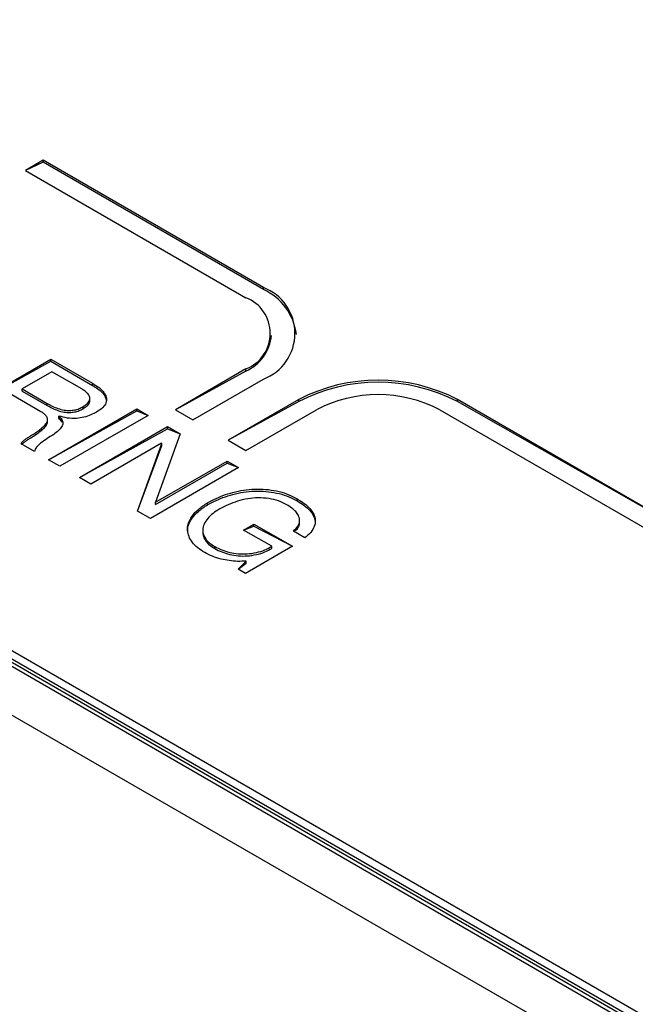
# Model space of a CAD drawing. Units: millimetres. Extents: x -10 to 410, y -10 to 290.
# Drawn here: x 293 to 297, y 127 to 134 of the extents above; entities that cross this region are included whole.
import ezdxf

# ---------------------------------------------------------------- set-up
doc = ezdxf.new("R2010")
doc.units = ezdxf.units.MM

msp = doc.modelspace()

# ---------------------------------------------------------------- linework, layer by layer
at = {"color": 7, "linetype": 'Continuous', "lineweight": 25}
for p, q in [((279.82, 137.2438), (305.408, 122.4722)), ((279.8922, 137.3066), (305.5167, 122.5139)), ((279.8922, 137.2522), (305.5167, 122.4595)), ((279.9614, 137.1894), (305.5494, 122.4178)), ((279.5371, 137.0805), (305.1251, 122.3089)), ((293.5282, 132.8317), (293.4104, 132.7637)), ((293.5282, 132.8181), (293.4104, 132.7637)), ((295.0013, 131.9813), (293.5282, 132.8317)), ((293.5282, 132.8181), (293.5282, 132.8317)), ((295.0013, 131.9677), (293.5282, 132.8181)), ((293.4104, 132.7637), (294.8835, 131.9133)), ((295.0013, 131.9677), (295.0013, 131.9813)), ((295.0543, 131.6616), (295.0543, 131.6616)), ((292.9904, 131.1621), (293.5797, 131.5023)), ((292.9904, 131.1621), (293.5797, 131.4887)), ((293.5797, 131.5023), (293.8587, 131.3412)), ((293.5797, 131.4887), (293.5797, 131.5023)), ((293.5797, 131.4887), (293.8587, 131.3276)), ((293.5873, 131.4184), (293.3884, 131.3035)), ((293.7863, 131.3035), (293.5873, 131.4184)), ((294.8835, 131.437), (294.4121, 131.1649)), ((294.8835, 131.4234), (294.4121, 131.1649)), ((294.8835, 131.4234), (294.8835, 131.437)), ((293.8587, 131.3276), (293.8587, 131.3412)), ((294.5299, 131.0969), (295.0013, 131.369)), ((293.5138, 131.1516), (293.3195, 131.2637)), ((293.3884, 131.3035), (293.5553, 131.2071)), ((293.3884, 131.2899), (293.3884, 131.3035)), ((293.3884, 131.2899), (293.5553, 131.1935)), ((293.5553, 131.1935), (293.5553, 131.2071)), ((293.841, 131.2269), (293.841, 131.244)), ((295.237, 131.2329), (294.7656, 130.9608)), ((295.237, 131.2193), (294.7656, 130.9608)), ((295.237, 131.2193), (295.237, 131.2329)), ((297.7708, 130.3825), (296.2977, 131.2329)), ((296.2977, 131.2193), (296.2977, 131.2329)), ((297.7708, 130.3825), (296.2977, 131.2193)), ((293.5644, 130.8308), (294.1536, 131.171)), ((293.5644, 130.8308), (294.1536, 131.1573)), ((294.2302, 131.1268), (293.6409, 130.7866)), ((293.796, 131.1718), (293.796, 131.1854)), ((294.1536, 131.171), (294.2302, 131.1268)), ((294.1536, 131.1573), (294.1536, 131.171)), ((294.1536, 131.1573), (294.2302, 131.1268)), ((294.4121, 131.1649), (294.5299, 131.0969)), ((294.8835, 130.8928), (295.3549, 131.1649)), ((296.1799, 131.1649), (297.653, 130.3145)), ((293.5583, 131.0828), (293.5583, 131.0999)), ((293.6345, 131.1226), (293.6328, 131.1217)), ((293.6328, 131.1081), (293.6328, 131.1217)), ((293.5065, 131.0189), (293.5065, 131.0325)), ((293.771, 130.7115), (294.3603, 131.0517)), ((293.771, 130.7115), (294.3603, 131.0381)), ((294.4442, 131.0032), (294.2787, 130.5471)), ((294.3603, 131.0517), (294.4442, 131.0032)), ((294.3603, 131.0381), (294.3603, 131.0517)), ((294.3603, 131.0381), (294.4442, 131.0032)), ((293.4698, 130.8854), (293.3823, 130.9359)), ((294.3204, 130.9403), (293.8475, 130.6673)), ((294.159, 130.4875), (294.3221, 130.9394)), ((294.3221, 130.9394), (294.3204, 130.9403)), ((294.3221, 130.9258), (294.3221, 130.9394)), ((294.7656, 130.9608), (294.8835, 130.8928)), ((294.159, 130.4875), (294.3221, 130.9258)), ((293.6409, 130.7866), (293.5644, 130.8308)), ((294.2804, 130.5461), (294.7582, 130.822)), ((294.2804, 130.5325), (294.7582, 130.8083)), ((294.7582, 130.822), (294.8347, 130.7778)), ((294.7582, 130.8083), (294.7582, 130.822)), ((294.7582, 130.8083), (294.8347, 130.7778)), ((294.8347, 130.7778), (294.2455, 130.4376)), ((293.8475, 130.6673), (293.771, 130.7115)), ((294.2787, 130.5471), (294.2804, 130.5461)), ((294.2787, 130.5335), (294.2787, 130.5471)), ((294.2787, 130.5335), (294.2804, 130.5325)), ((294.2804, 130.5325), (294.2804, 130.5461)), ((294.628, 130.53), (294.628, 130.5436)), ((295.2271, 130.5554), (295.2271, 130.569)), ((294.2455, 130.4376), (294.159, 130.4875)), ((294.8682, 130.3608), (294.9371, 130.4006)), ((294.9371, 130.4006), (295.1944, 130.2521)), ((294.9371, 130.387), (294.9371, 130.4006)), ((295.2419, 130.4122), (295.2429, 130.4275)), ((294.5958, 130.345), (294.5958, 130.345)), ((294.8682, 130.3608), (294.9371, 130.387)), ((295.0567, 130.2521), (294.8682, 130.3608)), ((294.9371, 130.387), (295.1944, 130.2521)), ((295.2786, 130.3095), (295.2009, 130.3544)), ((294.6768, 130.2369), (294.6768, 130.2505)), ((295.1944, 130.2521), (294.8806, 130.0709)), ((295.0567, 130.2384), (295.0567, 130.2521)), ((294.832, 130.099), (294.8853, 130.1531)), ((294.832, 130.099), (294.8853, 130.1395)), ((294.8853, 130.1395), (294.8853, 130.1531)), ((294.8806, 130.0709), (294.832, 130.099))]:
    msp.add_line(p, q, dxfattribs=at)
for centre, radius, start, end in [((294.8835, 131.6752), 0.328, 291.04525, 68.95475), ((294.7915, 131.6752), 0.2553, 291.11728, 68.88272), ((294.8442, 131.6223), 0.3795, 6.97861, 65.54276), ((294.7654, 131.6885), 0.2902, 294.0092, 354.67066), ((295.7674, 130.2122), 1.1503, 62.54603, 117.45397), ((295.7674, 130.1986), 1.1503, 62.54603, 117.45397), ((295.7674, 130.3716), 0.8942, 62.52843, 117.47157)]:
    msp.add_arc(centre, radius, start, end, dxfattribs=at)
for points, knots in [([(293.8587, 131.3412), (293.8708, 131.3338), (293.8952, 131.319), (293.9246, 131.2933), (293.9456, 131.265), (293.9542, 131.2339), (293.9469, 131.2022), (293.9229, 131.1727), (293.8981, 131.1568), (293.8857, 131.1488)], [0, 0, 0, 0, 0.140203, 0.280361, 0.420369, 0.560312, 0.706778, 0.853297, 1, 1, 1, 1]), ([(293.8587, 131.3276), (293.8709, 131.3202), (293.8952, 131.3054), (293.9243, 131.2797), (293.9451, 131.2534), (293.9484, 131.2352), (293.9499, 131.2271)], [0, 0, 0, 0, 0.264145, 0.528204, 0.791981, 1, 1, 1, 1]), ([(293.796, 131.1854), (293.8057, 131.1917), (293.825, 131.2043), (293.841, 131.2282), (293.8421, 131.2521), (293.8287, 131.2725), (293.8099, 131.2891), (293.7942, 131.2987), (293.7863, 131.3035)], [0, 0, 0, 0, 0.186732, 0.373159, 0.559274, 0.705993, 0.852936, 1, 1, 1, 1]), ([(293.5553, 131.2071), (293.5665, 131.201), (293.5889, 131.1886), (293.626, 131.1723), (293.6653, 131.162), (293.7041, 131.1593), (293.739, 131.1623), (293.7704, 131.1717), (293.7874, 131.1808), (293.796, 131.1854)], [0, 0, 0, 0, 0.166948, 0.333826, 0.50029, 0.62518, 0.750057, 0.874908, 1, 1, 1, 1]), ([(293.5553, 131.1935), (293.5665, 131.1873), (293.5889, 131.175), (293.626, 131.1587), (293.6653, 131.1484), (293.7041, 131.1457), (293.739, 131.1487), (293.7704, 131.1581), (293.7874, 131.1672), (293.796, 131.1718)], [0, 0, 0, 0, 0.166948, 0.333826, 0.50029, 0.62518, 0.750057, 0.874908, 1, 1, 1, 1]), ([(293.796, 131.1718), (293.8055, 131.1781), (293.8245, 131.1907), (293.8401, 131.211), (293.8392, 131.224), (293.841, 131.2269)], [0, 0, 0, 0, 0.392675, 0.784708, 1, 1, 1, 1]), ([(293.5065, 131.0325), (293.5149, 131.0393), (293.5315, 131.0529), (293.5534, 131.0747), (293.5608, 131.0982), (293.5533, 131.1196), (293.5372, 131.1372), (293.5216, 131.1468), (293.5138, 131.1516)], [0, 0, 0, 0, 0.187063, 0.373878, 0.560046, 0.706548, 0.853108, 1, 1, 1, 1]), ([(293.8857, 131.1488), (293.8729, 131.1421), (293.8474, 131.1287), (293.8016, 131.1142), (293.7488, 131.1052), (293.6893, 131.107), (293.6528, 131.1174), (293.6345, 131.1226)], [0, 0, 0, 0, 0.186961, 0.373818, 0.560562, 0.780002, 1, 1, 1, 1]), ([(293.5065, 131.0189), (293.5148, 131.0257), (293.5313, 131.0393), (293.5538, 131.0606), (293.5565, 131.0768), (293.5583, 131.0828)], [0, 0, 0, 0, 0.34208, 0.683706, 1, 1, 1, 1]), ([(293.6328, 131.1217), (293.6403, 131.1145), (293.6554, 131.1001), (293.662, 131.0747), (293.6535, 131.0483), (293.63, 131.0234), (293.6093, 131.0078), (293.5989, 131)], [0, 0, 0, 0, 0.186724, 0.373014, 0.559447, 0.779523, 1, 1, 1, 1]), ([(293.6328, 131.1081), (293.6407, 131.1009), (293.6543, 131.0887), (293.6566, 131.0743), (293.6328, 131.1081)], [0, 0, 0, 0, 0.585558, 1, 1, 1, 1]), ([(293.3823, 130.9359), (293.3844, 130.9415), (293.3888, 130.9527), (293.4077, 130.9661), (293.4268, 130.979), (293.4508, 130.9939), (293.479, 131.0109), (293.4973, 131.0253), (293.5065, 131.0325)], [0, 0, 0, 0, 0.139049, 0.279157, 0.419327, 0.559505, 0.779804, 1, 1, 1, 1]), ([(293.3823, 130.9359), (293.3887, 130.9347), (293.3921, 130.9422), (293.408, 130.9524), (293.4267, 130.9654), (293.4508, 130.9803), (293.479, 130.9973), (293.4973, 131.0117), (293.5065, 131.0189)], [0, 0, 0, 0, 0.054233, 0.208144, 0.362122, 0.51611, 0.758112, 1, 1, 1, 1]), ([(293.5989, 131), (293.5839, 130.9904), (293.5537, 130.9711), (293.5139, 130.9434), (293.4816, 130.9153), (293.4737, 130.8954), (293.4698, 130.8854)], [0, 0, 0, 0, 0.280385, 0.560619, 0.780803, 1, 1, 1, 1]), ([(294.628, 130.5436), (294.6464, 130.5535), (294.6833, 130.5734), (294.7459, 130.5982), (294.8133, 130.6182), (294.8859, 130.6313), (294.961, 130.6364), (295.0358, 130.6321), (295.1072, 130.6194), (295.1724, 130.5981), (295.2088, 130.5787), (295.2271, 130.569)], [0, 0, 0, 0, 0.112059, 0.224123, 0.336168, 0.44818, 0.560152, 0.670128, 0.780086, 0.890006, 1, 1, 1, 1]), ([(294.628, 130.53), (294.6464, 130.5399), (294.6833, 130.5598), (294.7459, 130.5846), (294.8133, 130.6046), (294.8859, 130.6176), (294.961, 130.6228), (295.0358, 130.6185), (295.1072, 130.6058), (295.1724, 130.5844), (295.2088, 130.5651), (295.2271, 130.5554)], [0, 0, 0, 0, 0.112059, 0.224123, 0.336168, 0.44818, 0.560152, 0.670128, 0.780086, 0.890006, 1, 1, 1, 1]), ([(294.6086, 130.2103), (294.5923, 130.2205), (294.5597, 130.241), (294.5235, 130.2776), (294.5014, 130.3175), (294.4916, 130.359), (294.4965, 130.4052), (294.5205, 130.4539), (294.5649, 130.5027), (294.607, 130.5299), (294.628, 130.5436)], [0, 0, 0, 0, 0.112028, 0.224008, 0.336017, 0.448055, 0.560083, 0.706684, 0.853331, 1, 1, 1, 1]), ([(295.1576, 130.5295), (295.1399, 130.5387), (295.1045, 130.5571), (295.0377, 130.573), (294.9664, 130.5777), (294.8945, 130.5707), (294.8266, 130.5542), (294.7635, 130.5309), (294.727, 130.5115), (294.7087, 130.5018)], [0, 0, 0, 0, 0.1400037, 0.2798059, 0.4197031, 0.5596444, 0.7063476, 0.8531625, 1, 1, 1, 1]), ([(295.2271, 130.569), (295.2429, 130.5591), (295.2746, 130.5393), (295.3128, 130.5053), (295.3393, 130.4677), (295.3506, 130.4268), (295.3434, 130.3851), (295.3196, 130.3446), (295.2923, 130.3212), (295.2786, 130.3095)], [0, 0, 0, 0, 0.14013, 0.28021, 0.42017, 0.560129, 0.706708, 0.853273, 1, 1, 1, 1]), ([(295.2271, 130.5554), (295.2429, 130.5455), (295.2747, 130.5257), (295.3125, 130.4917), (295.3391, 130.4557), (295.3439, 130.4306), (295.3461, 130.4189)], [0, 0, 0, 0, 0.2584837, 0.516875, 0.7750442, 1, 1, 1, 1]), ([(294.4947, 130.3532), (294.4952, 130.3645), (294.4965, 130.3941), (294.5209, 130.4403), (294.5648, 130.4891), (294.6069, 130.5163), (294.628, 130.53)], [0, 0, 0, 0, 0.171829, 0.447816, 0.723887, 1, 1, 1, 1]), ([(294.7087, 130.5018), (294.6933, 130.4921), (294.6626, 130.4726), (294.6271, 130.4385), (294.6029, 130.4013), (294.5935, 130.3647), (294.5989, 130.3308), (294.6141, 130.3008), (294.6403, 130.2733), (294.6646, 130.2581), (294.6768, 130.2505)], [0, 0, 0, 0, 0.140052, 0.280083, 0.420048, 0.559947, 0.66997, 0.779951, 0.889949, 1, 1, 1, 1]), ([(295.2009, 130.3544), (295.2119, 130.3647), (295.2339, 130.3854), (295.2462, 130.4217), (295.2383, 130.4555), (295.2177, 130.4844), (295.1913, 130.5087), (295.1688, 130.5226), (295.1576, 130.5295)], [0, 0, 0, 0, 0.186611, 0.373078, 0.559466, 0.706227, 0.853097, 1, 1, 1, 1]), ([(295.2009, 130.3544), (295.2167, 130.3571), (295.2348, 130.3749), (295.2454, 130.3975), (295.2422, 130.4108), (295.2419, 130.4122)], [0, 0, 0, 0, 0.393894, 0.938851, 1, 1, 1, 1]), ([(294.5958, 130.345), (294.5969, 130.3369), (294.5986, 130.3167), (294.6143, 130.2872), (294.6402, 130.2597), (294.6646, 130.2445), (294.6768, 130.2369)], [0, 0, 0, 0, 0.240687, 0.493725, 0.746803, 1, 1, 1, 1]), ([(294.8853, 130.1531), (294.8664, 130.1521), (294.8286, 130.1501), (294.7721, 130.1557), (294.715, 130.1667), (294.6586, 130.1845), (294.6253, 130.2017), (294.6086, 130.2103)], [0, 0, 0, 0, 0.186592, 0.373241, 0.559957, 0.780008, 1, 1, 1, 1]), ([(294.6768, 130.2505), (294.6916, 130.2426), (294.7212, 130.227), (294.7746, 130.2103), (294.8329, 130.2008), (294.8946, 130.2002), (294.955, 130.2095), (295.0115, 130.2266), (295.0416, 130.2436), (295.0567, 130.2521)], [0, 0, 0, 0, 0.140129, 0.280134, 0.420123, 0.560052, 0.706645, 0.853291, 1, 1, 1, 1]), ([(294.6768, 130.2369), (294.6916, 130.229), (294.7212, 130.2134), (294.7746, 130.1967), (294.8329, 130.1872), (294.8946, 130.1866), (294.955, 130.1959), (295.0115, 130.213), (295.0416, 130.23), (295.0567, 130.2384)], [0, 0, 0, 0, 0.140129, 0.280134, 0.420123, 0.560052, 0.706645, 0.853291, 1, 1, 1, 1])]:
    msp.add_open_spline(points, degree=3, knots=knots, dxfattribs=at)

doc.saveas('drawing.dxf')
